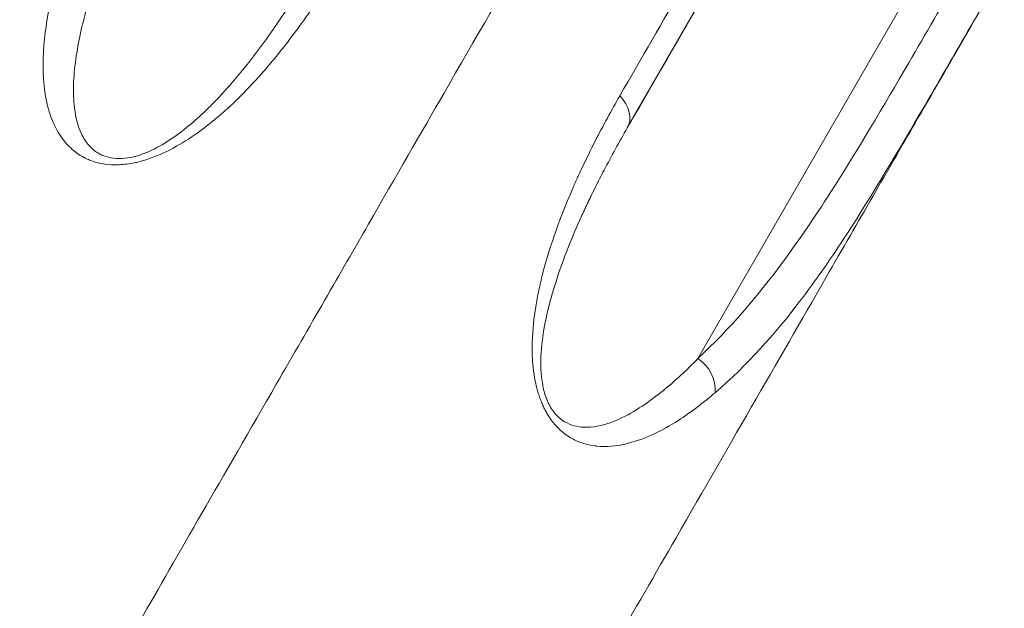
# Model space of a CAD drawing. Units: millimetres. Extents: x 4055 to 27358, y 555 to 19668.
# Drawn here: x 10215 to 10355, y 4583 to 4666 of the extents above; entities that cross this region are included whole.
import ezdxf

# ---------------------------------------------------------------- set-up
doc = ezdxf.new("R2010")
doc.units = ezdxf.units.MM

msp = doc.modelspace()

# ---------------------------------------------------------------- linework, layer by layer
at = {"color": 0, "linetype": 'Continuous', "lineweight": 0, "extrusion": (0, 1, 0)}
for p, q in [((10337.29, 4712.6), (10301.68, 4650.88)), ((10311.69, 4618.16), (10346.99, 4679.35)), ((10348.48, 4661.91), (10350.19, 4664.87))]:
    msp.add_line(p, q, dxfattribs=at)
at = {"color": 0, "linetype": 'Continuous', "lineweight": 0}
for centre, major_axis, ratio, start_param, end_param in [((10298.38, 4694.71), (51.76, -29.93), 0.955431, 0.001839, 0.029122), ((10147.52, 4372.91), (195.03, 337.81), 0, -0.755774, -0.755767), ((10309.46, 4614.27), (-3.4, 3.67), 0.889219, -2.460907, -1.301858), ((10147.54, 4372.95), (195, 337.75), 0, -0.764072, -0.764057)]:
    msp.add_ellipse(centre, major_axis=major_axis, ratio=ratio, start_param=start_param, end_param=end_param, dxfattribs=at)
at = {"color": 0, "linetype": 'Continuous', "lineweight": 0, "extrusion": (0, 0, -1)}
for centre, major_axis, ratio, start_param, end_param in [((10297.35, 4653.37), (4.33, -2.5), 0.739865, -1.201143, -0.000523), ((10095.59, 4402.97), (-194.99, -337.73), 0, -2.382149, -2.382139)]:
    msp.add_ellipse(centre, major_axis=major_axis, ratio=ratio, start_param=start_param, end_param=end_param, dxfattribs=at)
at = {"color": 0, "linetype": 'Continuous', "lineweight": 0}
for points, knots in [([(10107.47, 4363.8), (10109.15, 4366.73), (10110.91, 4369.79), (10118.36, 4382.72), (10123.79, 4392.15), (10134.41, 4410.58), (10139.65, 4419.68), (10150.01, 4437.68), (10155.74, 4447.62), (10168.33, 4469.49), (10173.68, 4478.78), (10180.27, 4490.22), (10185.32, 4498.98), (10191.48, 4509.68), (10202.15, 4528.22), (10208.89, 4539.91), (10221.93, 4562.55), (10227.67, 4572.5), (10235.15, 4585.5), (10241.02, 4595.68), (10248.12, 4608), (10256.68, 4622.86), (10265.32, 4637.85), (10272.42, 4650.17), (10284.48, 4671.09), (10292.96, 4685.81), (10306.14, 4708.67), (10315.69, 4725.23), (10323.38, 4738.57), (10326.94, 4744.75)], [71.358223, 71.358223, 71.358223, 71.358223, 72.226735, 72.226735, 74.883801, 74.883801, 77.615101, 77.615101, 80.432902, 80.432902, 83.401066, 83.401066, 84.912688, 86.424309, 86.424309, 89.754474, 89.754474, 93.434148, 93.434148, 95.348567, 97.262986, 97.262986, 99.706856, 102.150726, 102.150726, 108.743146, 108.743146, 113.365192, 117.987238, 117.987238, 117.987238, 117.987238]), ([(10343.88, 4730.46), (10339.43, 4722.75), (10331.51, 4709.01), (10322.11, 4692.72), (10312.67, 4676.34), (10306.81, 4666.17), (10300.64, 4655.46)], [-15.693944, -15.693944, -15.693944, -15.693944, -9.558413, -5.46806, -5.46806, 0, 0, 0, 0]), ([(10301.68, 4650.88), (10307.81, 4661.5), (10313.61, 4671.57), (10322.95, 4687.78), (10332.25, 4703.91), (10340.12, 4717.55), (10344.55, 4725.22)], [0, 0, 0, 0, 5.46806, 5.46806, 9.558413, 15.693944, 15.693944, 15.693944, 15.693944]), ([(9867.88, 4065.57), (9868.57, 4067.55), (9869.39, 4069.54), (9870.51, 4071.92), (9870.79, 4072.49), (9871.13, 4073.16), (9871.23, 4073.35), (9871.44, 4073.75), (9871.54, 4073.94), (9871.72, 4074.29), (9871.8, 4074.43), (9871.97, 4074.73), (9872.04, 4074.86), (9872.19, 4075.13), (9872.25, 4075.24), (9872.42, 4075.55), (9872.52, 4075.72), (9872.85, 4076.31), (9873.12, 4076.77), (9873.83, 4078.01), (9874.28, 4078.81), (9875.31, 4080.61), (9875.87, 4081.58), (9877.13, 4083.78), (9877.84, 4085.02), (9879.33, 4087.61), (9880.07, 4088.9), (9881.62, 4091.6), (9882.42, 4092.99), (9884.1, 4095.91), (9884.98, 4097.44), (9887.04, 4101.03), (9888.24, 4103.12), (9891.1, 4108.09), (9892.74, 4110.95), (9896.27, 4117.08), (9898.16, 4120.37), (9901.61, 4126.37), (9903.07, 4128.91), (9905.92, 4133.86), (9907.29, 4136.24), (9910.07, 4141.08), (9911.47, 4143.51), (9914.78, 4149.27), (9916.69, 4152.6), (9922, 4161.82), (9925.48, 4167.86), (9931.25, 4177.9), (9933.32, 4181.5), (9937.52, 4188.79), (9939.64, 4192.47), (9944.41, 4200.77), (9947.08, 4205.41), (9952.26, 4214.41), (9954.76, 4218.75), (9959.56, 4227.1), (9961.86, 4231.09), (9966.63, 4239.38), (9969.1, 4243.67), (9976.44, 4256.42), (9981.45, 4265.13), (9988.82, 4277.93), (9990.95, 4281.63), (9996.23, 4290.8), (9999.38, 4296.27), (10006.09, 4307.93), (10009.68, 4314.17), (10015.49, 4324.27), (10017.68, 4328.07), (10022.59, 4336.59), (10025.31, 4341.32), (10033.52, 4355.58), (10039.09, 4365.25), (10046.96, 4378.91), (10049.23, 4382.85), (10054.97, 4392.83), (10058.44, 4398.86), (10065.76, 4411.57), (10069.61, 4418.25), (10076.13, 4429.58), (10078.82, 4434.24), (10084.47, 4444.06), (10087.44, 4449.22), (10093.68, 4460.04), (10096.94, 4465.72), (10103.36, 4476.85), (10106.51, 4482.32), (10112.02, 4491.9), (10114.41, 4496.04), (10119.78, 4505.37), (10122.78, 4510.58), (10133.44, 4529.08), (10141.03, 4542.27), (10150.46, 4558.63), (10152.68, 4562.49), (10157.17, 4570.28), (10159.43, 4574.2), (10164.57, 4583.12), (10167.44, 4588.1), (10174.27, 4599.96), (10178.23, 4606.83), (10184.82, 4618.28), (10187.52, 4622.96), (10191.81, 4630.4), (10193.46, 4633.27), (10196.81, 4639.09), (10198.51, 4642.02), (10202.03, 4648.15), (10203.87, 4651.32), (10207.83, 4658.21), (10209.96, 4661.9), (10214.28, 4669.4), (10216.47, 4673.2), (10220.62, 4680.39), (10222.58, 4683.79), (10226.27, 4690.19), (10228.01, 4693.21), (10231.32, 4698.96), (10232.9, 4701.69), (10236.04, 4707.14), (10237.6, 4709.84), (10240.75, 4715.31), (10242.33, 4718.05), (10244.67, 4722.1), (10245.45, 4723.46), (10246.22, 4724.8)], [0, 0, 0, 0, 6.293551, 6.293551, 8.325056, 8.325056, 9.212678, 9.212678, 10.544187, 10.544187, 12.212843, 12.212843, 15.033113, 15.033113, 19.629457, 19.629457, 28.598, 28.598, 47.706045, 47.706045, 69.549203, 69.549203, 90.096469, 90.096469, 109.926443, 109.926443, 125.625692, 125.625692, 139.119774, 139.119774, 152.253255, 152.253255, 169.045668, 169.045668, 192.953062, 192.953062, 217.89848, 217.89848, 234.564233, 234.564233, 248.647275, 248.647275, 262.039994, 262.039994, 280.006964, 280.006964, 312.417275, 312.417275, 329.675832, 329.675832, 346.83463, 346.83463, 367.733522, 367.733522, 386.494091, 386.494091, 403.000466, 403.000466, 420.527063, 420.527063, 455.079174, 455.079174, 468.940825, 468.940825, 489.40918, 489.40918, 512.053818, 512.053818, 525.567068, 525.567068, 542.280949, 542.280949, 575.998722, 575.998722, 589.651606, 589.651606, 610.554503, 610.554503, 633.649815, 633.649815, 649.838835, 649.838835, 667.802383, 667.802383, 687.647649, 687.647649, 706.971533, 706.971533, 721.851914, 721.851914, 740.615844, 740.615844, 788.488549, 788.488549, 803.541921, 803.541921, 819.210154, 819.210154, 839.365719, 839.365719, 866.86163, 866.86163, 886.808873, 886.808873, 899.884406, 899.884406, 913.857622, 913.857622, 929.625081, 929.625081, 948.549598, 948.549598, 968.980305, 968.980305, 988.310609, 988.310609, 1006.67676, 1006.67676, 1024.492615, 1024.492615, 1043.300849, 1043.300849, 1063.665602, 1063.665602, 1074.156321, 1074.156321, 1074.156321, 1074.156321]), ([(10219.62, 4667.76), (10219.42, 4666.68), (10219.24, 4665.58), (10218.81, 4662), (10218.6, 4658.18), (10219.54, 4653.07), (10220.8, 4650.22), (10222.29, 4648.42), (10223.35, 4647.43), (10224.53, 4646.67), (10226.51, 4645.87), (10228.79, 4645.5), (10231.12, 4645.81), (10232.21, 4646.04), (10232.93, 4646.23), (10234.96, 4646.87), (10237.79, 4648.22), (10241.06, 4650.37), (10243.17, 4652.06), (10244.94, 4653.61), (10247.46, 4655.97), (10250.94, 4659.79), (10253.49, 4663.04), (10256.24, 4666.76), (10259.1, 4670.95), (10261.64, 4675.14), (10262.84, 4677.22)], [-11.151108, -11.151108, -11.151108, -11.151108, -10.410976, -10.410976, -8.754806, -7.926722, -7.098637, -6.891616, -6.684595, -6.374063, -6.270553, -5.856511, -5.649489, -5.623612, -5.545979, -5.442468, -5.028426, -4.614384, -4.200341, -4.096831, -3.786299, -2.958215, -2.13013, -2.13013, -1.065065, 0, 0, 0, 0]), ([(10258.35, 4675.83), (10257.24, 4673.89), (10254.9, 4669.99), (10252.3, 4666.09), (10249.85, 4662.63), (10247.6, 4659.62), (10244.58, 4656.08), (10242.44, 4653.89), (10240.94, 4652.46), (10239.17, 4650.89), (10236.47, 4648.91), (10234.18, 4647.65), (10232.57, 4647.06), (10232, 4646.89), (10231.16, 4646.68), (10229.35, 4646.4), (10227.65, 4646.75), (10226.22, 4647.51), (10225.4, 4648.23), (10224.7, 4649.18), (10223.76, 4650.9), (10223.13, 4653.65), (10223.02, 4658.61), (10223.66, 4662.35), (10224.46, 4665.9), (10224.74, 4666.99), (10225.04, 4668.06)], [0, 0, 0, 0, 1.065065, 2.13013, 2.13013, 2.958215, 3.786299, 4.096831, 4.200341, 4.614384, 5.028426, 5.442468, 5.545979, 5.623612, 5.649489, 5.856511, 6.270553, 6.374063, 6.684595, 6.891616, 7.098637, 7.926722, 8.754806, 10.410976, 10.410976, 11.151108, 11.151108, 11.151108, 11.151108]), ([(10348.8, 4672.52), (10346.41, 4668.38), (10340.43, 4658.04), (10334.37, 4647.74), (10328.34, 4638.33), (10322.75, 4630.07), (10316.23, 4622.37), (10311.69, 4618.16)], [0, 0, 0, 0, 3.251061, 8.127653, 8.127653, 10.834114, 14.893806, 14.893806, 14.893806, 14.893806]), ([(10314.15, 4613.32), (10318.72, 4617.25), (10325.19, 4624.55), (10330.7, 4632.53), (10336.63, 4641.68), (10342.6, 4651.8), (10348.57, 4662.11), (10350.95, 4666.25)], [-14.893806, -14.893806, -14.893806, -14.893806, -10.834114, -8.127653, -8.127653, -3.251061, -0.000002, -0.000002, -0.000002, -0.000002]), ([(10117.85, 4261.54), (10118.73, 4263.08), (10122.37, 4269.4), (10125.95, 4275.61), (10132.7, 4287.33), (10137, 4294.81), (10143.91, 4306.82), (10148.5, 4314.78), (10152.87, 4322.37), (10159.29, 4333.51), (10163.7, 4341.18), (10172.91, 4357.17), (10177.53, 4365.19), (10186.8, 4381.29), (10191.46, 4389.38), (10200.84, 4405.68), (10205.7, 4414.1), (10215.71, 4431.49), (10220.56, 4439.91), (10227.61, 4452.15), (10232.5, 4460.64), (10237.57, 4469.44), (10245.76, 4483.67), (10251.15, 4493.03), (10262.01, 4511.87), (10267.33, 4521.1), (10275.24, 4534.84), (10280.83, 4544.55), (10286.54, 4554.44), (10292.94, 4565.55), (10299.66, 4577.22), (10305.7, 4587.7), (10316.44, 4606.33), (10323.8, 4619.1), (10334.93, 4638.42), (10341.83, 4650.38), (10347.87, 4660.84), (10350.19, 4664.87)], [62.391756, 62.391756, 62.391756, 62.391756, 62.913582, 64.541656, 64.541656, 67.059592, 67.059592, 68.345088, 69.630584, 69.630584, 72.226735, 72.226735, 74.883801, 74.883801, 77.615101, 77.615101, 80.432902, 80.432902, 83.401066, 83.401066, 84.912688, 86.424309, 86.424309, 89.754474, 89.754474, 93.434148, 93.434148, 95.348567, 97.262986, 97.262986, 99.706856, 102.150726, 102.150726, 108.743146, 108.743146, 113.365192, 116.460473, 116.460473, 116.460473, 116.460473]), ([(10300.64, 4655.46), (10299.43, 4653.37), (10298.26, 4651.22), (10297.12, 4649), (10296.89, 4648.56), (10296.67, 4648.11), (10296.44, 4647.66), (10296.22, 4647.21), (10296, 4646.76), (10295.78, 4646.31), (10295.56, 4645.85), (10295.34, 4645.39), (10295.12, 4644.93), (10295.02, 4644.7), (10294.91, 4644.47), (10294.8, 4644.23), (10294.69, 4644), (10294.59, 4643.77), (10294.48, 4643.53), (10294.38, 4643.3), (10294.27, 4643.06), (10294.17, 4642.83), (10294.06, 4642.59), (10293.96, 4642.35), (10293.86, 4642.11), (10293.05, 4640.26), (10292.29, 4638.34), (10291.57, 4636.35), (10290.86, 4634.35), (10290.21, 4632.28), (10289.65, 4630.08), (10289.46, 4629.35), (10289.29, 4628.6), (10289.13, 4627.84), (10288.97, 4627.08), (10288.82, 4626.31), (10288.7, 4625.52), (10288.44, 4623.94), (10288.26, 4622.28), (10288.21, 4620.53), (10288.19, 4619.89), (10288.19, 4619.24), (10288.21, 4618.58), (10288.25, 4617.43), (10288.37, 4616.24), (10288.61, 4615.02), (10288.71, 4614.55), (10288.82, 4614.06), (10288.95, 4613.59), (10289.02, 4613.35), (10289.09, 4613.11), (10289.17, 4612.88), (10289.25, 4612.65), (10289.33, 4612.41), (10289.42, 4612.19), (10289.47, 4612.07), (10289.51, 4611.96), (10289.56, 4611.84), (10289.61, 4611.73), (10289.66, 4611.62), (10289.71, 4611.51), (10289.81, 4611.28), (10289.92, 4611.06), (10290.03, 4610.85), (10290.14, 4610.64), (10290.26, 4610.43), (10290.37, 4610.24), (10290.43, 4610.14), (10290.5, 4610.04), (10290.56, 4609.94), (10290.57, 4609.92), (10290.59, 4609.9), (10290.6, 4609.87), (10290.62, 4609.85), (10290.63, 4609.83), (10290.65, 4609.8), (10290.67, 4609.78), (10290.68, 4609.76), (10290.7, 4609.73), (10290.71, 4609.71), (10290.73, 4609.69), (10290.74, 4609.66), (10291.02, 4609.26), (10291.32, 4608.89), (10291.62, 4608.56), (10291.87, 4608.3), (10292.12, 4608.06), (10292.37, 4607.84), (10292.93, 4607.36), (10293.5, 4606.99), (10294.05, 4606.71), (10294.6, 4606.42), (10295.14, 4606.22), (10295.66, 4606.07), (10296.19, 4605.92), (10296.71, 4605.82), (10297.21, 4605.76), (10297.26, 4605.76), (10297.31, 4605.75), (10297.36, 4605.75), (10298.8, 4605.6), (10300.13, 4605.75), (10301.39, 4606.04), (10302.69, 4606.33), (10303.92, 4606.77), (10305.09, 4607.29), (10306.26, 4607.82), (10307.38, 4608.43), (10308.46, 4609.1), (10309.53, 4609.76), (10310.57, 4610.48), (10311.56, 4611.23), (10312.08, 4611.62), (10312.58, 4612.02), (10313.07, 4612.42), (10313.43, 4612.72), (10313.79, 4613.02), (10314.15, 4613.32)], [-11.151108, -11.151108, -11.151108, -11.151108, -10.086043, -10.086043, -10.086043, -9.87303, -9.87303, -9.87303, -9.660017, -9.660017, -9.660017, -9.447004, -9.447004, -9.447004, -9.340497, -9.340497, -9.340497, -9.233991, -9.233991, -9.233991, -9.127484, -9.127484, -9.127484, -9.020978, -9.020978, -9.020978, -8.192893, -8.192893, -8.192893, -7.364809, -7.364809, -7.364809, -7.088781, -7.088781, -7.088781, -6.812752, -6.812752, -6.812752, -6.260696, -6.260696, -6.260696, -6.059304, -6.059304, -6.059304, -5.70864, -5.70864, -5.70864, -5.570626, -5.570626, -5.570626, -5.501619, -5.501619, -5.501619, -5.432612, -5.432612, -5.432612, -5.398108, -5.398108, -5.398108, -5.363605, -5.363605, -5.363605, -5.294597, -5.294597, -5.294597, -5.22559, -5.22559, -5.22559, -5.191087, -5.191087, -5.191087, -5.182461, -5.182461, -5.182461, -5.173835, -5.173835, -5.173835, -5.165209, -5.165209, -5.165209, -5.156583, -5.156583, -5.156583, -5.004159, -5.004159, -5.004159, -4.880555, -4.880555, -4.880555, -4.604527, -4.604527, -4.604527, -4.328499, -4.328499, -4.328499, -4.052471, -4.052471, -4.052471, -4.025055, -4.025055, -4.025055, -3.224386, -3.224386, -3.224386, -2.396302, -2.396302, -2.396302, -1.568217, -1.568217, -1.568217, -0.740136, -0.740136, -0.740136, -0.314844, -0.314844, -0.314844, 0, 0, 0, 0]), ([(10311.69, 4618.16), (10310.92, 4617.36), (10310.11, 4616.58), (10308.37, 4614.96), (10306.47, 4613.3), (10303.43, 4611.08), (10300.17, 4609.28), (10297.37, 4608.42), (10295.18, 4608.4), (10293.83, 4608.67), (10292.43, 4609.33), (10291.53, 4610.2), (10291.11, 4610.78), (10291.07, 4610.83), (10291.04, 4610.89), (10290.96, 4610.99), (10290.81, 4611.23), (10290.59, 4611.62), (10290.39, 4612.05), (10290.25, 4612.4), (10290.11, 4612.76), (10289.96, 4613.22), (10289.76, 4613.97), (10289.36, 4616.13), (10289.4, 4619.61), (10289.98, 4623.18), (10290.62, 4625.87), (10291.53, 4629.14), (10293.05, 4633.45), (10294.53, 4636.91), (10295.4, 4638.81), (10295.6, 4639.24), (10295.9, 4639.89), (10296.2, 4640.53), (10296.61, 4641.37), (10297.13, 4642.43), (10297.76, 4643.67), (10299.24, 4646.55), (10300.56, 4648.94), (10301.68, 4650.88)], [0, 0, 0, 0, 0.740132, 0.740132, 1.568217, 2.396302, 3.224386, 4.052471, 4.328499, 4.604527, 4.880555, 5.156583, 5.165209, 5.173835, 5.182461, 5.191087, 5.22559, 5.294597, 5.363605, 5.398108, 5.432612, 5.501619, 5.570626, 5.70864, 6.260696, 6.812752, 7.088781, 7.364809, 8.192893, 9.020978, 9.020978, 9.127484, 9.233991, 9.340497, 9.447004, 9.660017, 9.87303, 10.086043, 11.151108, 11.151108, 11.151108, 11.151108])]:
    msp.add_open_spline(points, degree=3, knots=knots, dxfattribs=at)
msp.add_open_spline([(10350.19, 4664.87), (10351.9, 4667.84), (10353.56, 4670.71), (10355.18, 4673.52)], degree=3, dxfattribs=at)

doc.saveas('drawing.dxf')
